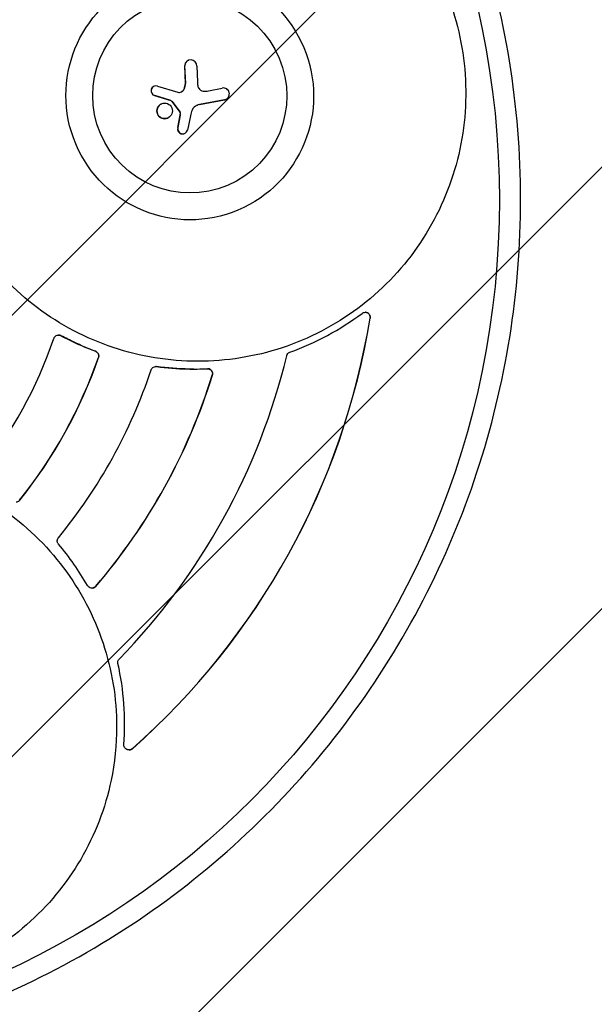
# Model space of a CAD drawing. Units: millimetres. Extents: x -3656 to 3594, y -3625 to 3625.
# Drawn here: x 340 to 924, y -818 to 183 of the extents above; entities that cross this region are included whole.
import ezdxf

# ---------------------------------------------------------------- set-up
doc = ezdxf.new("R2010")
doc.units = ezdxf.units.MM
doc.header["$LTSCALE"] = 20
doc.linetypes.add('HIDDEN', pattern=[9.525, 6.35, -3.175])
for name, color, linetype in [('2d', 230, 'Continuous'), ('CSA-ClearanceZone', 30, 'HIDDEN'), ('CSA-ClearanceZone_Hatch', 30, 'HIDDEN'), ('CSA-SafetyZone', 63, 'HIDDEN')]:
    doc.layers.add(name, color=color, linetype=linetype)

msp = doc.modelspace()

# ---------------------------------------------------------------- hatches: boundary and pattern name
at = {"layer": 'CSA-ClearanceZone_Hatch'}
h = msp.add_hatch(dxfattribs=at)
h.set_pattern_fill('ANSI31', color=256, scale=100)
edge = h.paths.add_edge_path()
edge.add_arc((-30.9, 0), 2711.1, 0, 360)

# ---------------------------------------------------------------- linework, layer by layer
at = {"layer": '2d'}
for p, q in [((511.4, 141.8), (511.4, 141.8)), ((507.6, 136.5), (508.3, 118.3)), ((508.3, 118.3), (507.7, 136.5)), ((520, 136), (520.6, 120.1)), ((476.5, 115.5), (476.6, 115.5)), ((480, 115.7), (500.8, 109.5)), ((531.8, 111), (545.8, 113.6)), ((477.1, 106), (493.6, 100.9)), ((493.7, 100.9), (477.2, 106)), ((493.6, 100.9), (493.7, 100.9)), ((522.7, 96.8), (548, 101.7)), ((548.1, 101.7), (522.8, 96.9)), ((549.3, 102.1), (549.3, 102.1)), ((484.2, 97.7), (484.3, 97.8)), ((494.8, 99.9), (502.9, 89.1)), ((502.9, 89.1), (494.9, 99.9)), ((490.4, 83.2), (490.4, 83.2)), ((503, 86), (500.6, 73.5)), ((500.7, 73.5), (503.1, 86)), ((513.6, 85.6), (510.5, 70.8)), ((507.5, 67.5), (507.6, 67.5)), ((691.1, -114.2), (691, -114.2)), ((379.7, -137.4), (379.5, -137.4)), ((478.5, -169.4), (478.3, -169.4)), ((531, -171.6), (530.8, -171.6)), ((413.5, -394.5), (413.3, -394.5)), ((451.2, -559), (451, -559))]:
    msp.add_line(p, q, dxfattribs=at)
for centre, major_axis, ratio in [((-30.9, 0), (0, -861.6), 0.996195), ((512.8, 105.9), (49, -116.3), 0.996765), ((512.8, 105.9), (38.4, -91.1), 0.996765), ((487.3, 90.5), (-3.07, 7.29), 0.996765)]:
    msp.add_ellipse(centre, major_axis=major_axis, ratio=ratio, dxfattribs=at)
for centre, major_axis, ratio, start_param, end_param in [((513.8, 136.1), (-2.4, 5.69), 0.996765, 0, 1.117114), ((513.8, 136.2), (-2.4, 5.69), 0.996765, 5.838026, 7.400299), ((513.8, 136.2), (2.39, -5.68), 0.996765, 1.145492, 2.696434), ((551, 119.6), (11.8, -28.1), 0.996765, 4.29617, 4.394859), ((478.7, 111), (2.03, -4.81), 0.996765, 4.078612, 5.58531), ((478.7, 111), (-2.03, 4.81), 0.996765, 0.93702, 2.443717), ((478.5, 110.8), (-2, 4.74), 0.996765, 0, 0.888719), ((478.6, 110.8), (-2, 4.74), 0.996765, 5.612922, 7.171904), ((501.4, 115.2), (2.42, -5.74), 0.996765, 0.132799, 0.748269), ((501.3, 115.2), (2.42, -5.74), 0.996765, 0.132799, 0.748269), ((493.7, 118.7), (5.7, -13.5), 0.996765, 0.748269, 1.148723), ((493.8, 118.7), (-5.7, 13.5), 0.996765, 3.889862, 4.290315), ((529.5, 117.9), (3.42, -8.11), 0.996765, 4.394859, 4.820165), ((527.1, 116.5), (2.34, -5.55), 0.996765, 4.820165, 5.772573), ((527.9, 125.1), (5.7, -13.5), 0.996765, 5.778573, 6.150861), ((547, 107.7), (2.38, -5.64), 0.996765, 1.370951, 2.943131), ((492.2, 98), (1.24, -2.95), 0.996765, 1.799238, 2.298921), ((492.3, 98), (-1.24, 2.95), 0.996765, 4.940831, 5.440514), ((502.7, 119.3), (3.9, -9.25), 0.996765, 5.692433, 5.85409), ((502.5, 113.3), (1.56, -3.7), 0.996765, 5.85409, 6.415984), ((502.5, 113.3), (1.56, -3.7), 0.996765, 0.007534, 0.132799), ((546.9, 107.7), (2.38, -5.65), 0.996765, 6.066766, 6.283185), ((547, 107.8), (2.38, -5.65), 0.996765, 6.066766, 7.637004), ((487.3, 90.4), (3.07, -7.29), 0.996765, 3.141593, 6.283185), ((552.6, 77.4), (15.5, -36.8), 0.996765, 3.963277, 4.108694), ((522.8, 88.4), (-3.16, 7.49), 0.996765, 6.211359, 7.104869), ((522.7, 88.4), (-3.16, 7.49), 0.996765, 6.211359, 6.279465), ((530.5, 65.6), (-12.5, 29.7), 0.996765, 6.127221, 6.211359), ((530.5, 65.6), (-12.5, 29.7), 0.996765, 6.127221, 6.211359), ((501.9, 88.2), (0.52, -1.22), 0.996765, 1.665302, 1.888309), ((501.9, 88.3), (-0.52, 1.22), 0.996765, 4.806895, 5.029902), ((501.2, 87.9), (0.79, -1.88), 0.996765, 1.249327, 1.665302), ((479.6, 90.7), (9.3, -22), 0.996765, 0.977367, 1.025932), ((501.3, 87.9), (-0.79, 1.88), 0.996765, 4.39092, 4.806895), ((479.7, 90.7), (-9.3, 22), 0.996765, 4.11896, 4.167524), ((499.6, 87.8), (1.45, -3.43), 0.996765, 1.007966, 1.249327), ((499.6, 87.8), (-1.45, 3.43), 0.996765, 4.149558, 4.39092), ((505.5, 72.1), (1.97, -4.67), 0.996765, 4.043588, 5.608069), ((505.6, 72.2), (-1.97, 4.67), 0.996765, 0.901996, 2.466476), ((505.6, 72.3), (2, -4.75), 0.996765, 5.608069, 7.164894), ((505.5, 72.2), (2, -4.75), 0.996765, 5.608069, 6.283185), ((-33.9, 0), (0, -742.5), 0.996195, 0.720929, 1.408396), ((-33.8, 0), (0, 742.5), 0.996195, 3.862521, 4.549989), ((-38.7, 0), (0, 438.2), 0.996195, 4.027096, 4.385418), ((-35.4, 0), (0, 668.3), 0.996195, 3.939287, 4.473221), ((-38.2, 0), (0, -487), 0.996195, 0.893765, 1.235561), ((-38, 0), (0, 487), 0.996195, 4.035358, 4.377153), ((-37.5, 0), (0, 541.3), 0.996195, 4.025042, 4.387466), ((-36.6, 0), (0, -601.4), 0.996195, 0.859161, 1.270161), ((-36.4, 0), (0, 601.4), 0.996195, 4.000754, 4.411754)]:
    msp.add_ellipse(centre, major_axis=major_axis, ratio=ratio, start_param=start_param, end_param=end_param, dxfattribs=at)
for points, knots in [([(-29.8, 882.1), (63.9, 882.1), (157.7, 866.9), (335.6, 807.7), (419.8, 763.7), (570.2, 651.4), (636.3, 583), (743.8, 428.9), (785.2, 343.1), (839, 162.8), (851.4, 68.3), (845.9, -119.8), (828, -213.4), (763.9, -390.2), (717.6, -473.4), (601.3, -621), (531.3, -685.4), (374.6, -788.8), (288, -827.8), (106.9, -876.4), (12.5, -886.1), (-174.7, -875.1), (-267.3, -854.5), (-441.5, -784.9), (-523, -736.1), (-666.6, -615.1), (-728.7, -543), (-827.1, -382.8), (-863.4, -294.8), (-906.6, -111.6), (-913.4, -16.6), (-897, 170.9), (-873.8, 263.3), (-799.4, 436.1), (-748.4, 516.4), (-623.7, 656.9), (-550.1, 717.1), (-387.7, 811.1), (-298.9, 845), (-148.8, 876), (-89.3, 882.1), (-29.8, 882.1)], [0, 0, 0, 0, 0.319961, 0.319961, 0.639931, 0.639931, 0.95992, 0.95992, 1.279933, 1.279933, 1.599965, 1.599965, 1.920003, 1.920003, 2.240032, 2.240032, 2.560041, 2.560041, 2.880026, 2.880026, 3.199993, 3.199993, 3.519955, 3.519955, 3.839927, 3.839927, 4.15992, 4.15992, 4.479938, 4.479938, 4.799972, 4.799972, 5.12001, 5.12001, 5.440036, 5.440036, 5.76004, 5.76004, 6.080021, 6.080021, 6.283185, 6.283185, 6.283185, 6.283185]), ([(520, 382.4), (490.9, 382.4), (461.9, 377.7), (406.7, 359.4), (380.6, 345.7), (334.1, 310.9), (313.6, 289.8), (280.4, 242), (267.6, 215.5), (251, 159.6), (247.3, 130.4), (249.1, 72.1), (254.7, 43.1), (274.7, -11.6), (289.1, -37.4), (325.3, -83.1), (347, -103.1), (395.7, -135.1), (422.6, -147.2), (478.8, -162.3), (508.1, -165.2), (566.2, -161.8), (594.9, -155.5), (648.9, -133.9), (674.2, -118.8), (718.6, -81.3), (737.8, -59), (768.2, -9.4), (779.4, 17.9), (792.7, 74.6), (794.8, 104), (789.5, 162.1), (782.3, 190.7), (759.1, 244.2), (743.2, 269.1), (704.4, 312.7), (681.5, 331.3), (631.1, 360.4), (603.5, 370.9), (557, 380.5), (538.5, 382.4), (520, 382.4)], [0, 0, 0, 0, 0.319958, 0.319958, 0.639899, 0.639899, 0.959846, 0.959846, 1.27982, 1.27982, 1.599832, 1.599832, 1.919876, 1.919876, 2.239935, 2.239935, 2.559986, 2.559986, 2.880009, 2.880009, 3.199995, 3.199995, 3.519948, 3.519948, 3.839888, 3.839888, 4.159839, 4.159839, 4.47982, 4.47982, 4.799838, 4.799838, 5.119887, 5.119887, 5.439946, 5.439946, 5.759993, 5.759993, 6.080009, 6.080009, 6.283185, 6.283185, 6.283185, 6.283185]), ([(687.9, -115.3), (688.4, -114.9), (688.9, -114.6), (690.1, -114.3), (690.8, -114.2), (692.1, -114.3), (692.8, -114.5), (693.9, -115.1), (694.3, -115.4), (695.1, -116.3), (695.4, -116.7), (695.8, -117.6), (695.9, -118), (696.1, -118.8), (696.1, -119.1), (696.1, -119.5), (696.1, -119.7), (696, -119.9), (696, -120), (696, -120.1)], [-12.139374, -12.139374, -12.139374, -12.139374, -10.394632, -10.394632, -8.310605, -8.310605, -6.332723, -6.332723, -4.531652, -4.531652, -2.918641, -2.918641, -1.608485, -1.608485, -0.661826, -0.661826, -0.27301, -0.27301, 0, 0, 0, 0]), ([(696.2, -120.1), (696.2, -120), (696.2, -120), (696.2, -119.8), (696.2, -119.8), (696.3, -119.5), (696.3, -119.3), (696.2, -118.6), (696.1, -118.1), (695.7, -117), (695.4, -116.5), (694.6, -115.5), (694.1, -115.1), (692.9, -114.5), (692.2, -114.3), (691.4, -114.2), (691.3, -114.2), (691.1, -114.2)], [0, 0, 0, 0, 0.105139, 0.105139, 0.405539, 0.405539, 0.916009, 0.916009, 2.546199, 2.546199, 4.306872, 4.306872, 6.330448, 6.330448, 8.42058, 8.42058, 8.824603, 8.824603, 8.824603, 8.824603]), ([(374.8, -140.8), (374.8, -140.6), (374.9, -140.4), (375.1, -140), (375.2, -139.8), (375.6, -139.2), (376, -138.8), (376.9, -138.1), (377.4, -137.8), (378.7, -137.4), (379.3, -137.3), (380.6, -137.4), (381.3, -137.6), (381.9, -137.9), (381.9, -138), (381.9, -138)], [-15.790178, -15.790178, -15.790178, -15.790178, -15.252735, -15.252735, -14.497991, -14.497991, -12.984961, -12.984961, -11.088247, -11.088247, -9.097404, -9.097404, -7.131223, -7.131223, -7.031341, -7.031341, -7.031341, -7.031341]), ([(382.1, -138), (381.9, -137.9), (381.8, -137.8), (381, -137.5), (380.3, -137.4), (379.7, -137.4)], [-24.546068, -24.546068, -24.546068, -24.546068, -23.941534, -23.941534, -22.035327, -22.035327, -22.035327, -22.035327]), ([(381.9, -138), (391, -142.9), (400.3, -147.2), (412.2, -152.1), (414.6, -153), (417, -153.9)], [6.026865, 6.026865, 6.026865, 6.026865, 36.911604, 36.911604, 44.603119, 44.603119, 44.603119, 44.603119]), ([(417.2, -153.9), (416.7, -153.7), (416.2, -153.5), (413.3, -152.4), (411, -151.5), (404.4, -148.8), (400.1, -146.9), (391.2, -142.7), (386.6, -140.4), (382.1, -138)], [4.888327, 4.888327, 4.888327, 4.888327, 6.503614, 6.503614, 14.003316, 14.003316, 28.08118, 28.08118, 43.4553, 43.4553, 43.4553, 43.4553]), ([(417, -153.9), (417.3, -154), (417.6, -154.1), (418.3, -154.6), (418.8, -155), (419.5, -155.9), (419.8, -156.4), (420.1, -157.4), (420.2, -157.8), (420.3, -158.5), (420.3, -158.8), (420.2, -159.3), (420.2, -159.5), (420.1, -159.9), (420, -160.1), (420, -160.2)], [-7.770041, -7.770041, -7.770041, -7.770041, -6.841348, -6.841348, -5.025181, -5.025181, -3.346717, -3.346717, -2.004502, -2.004502, -1.21633, -1.21633, -0.507393, -0.507393, 0, 0, 0, 0]), ([(420.2, -160.2), (420.2, -160.1), (420.3, -159.9), (420.3, -159.6), (420.4, -159.4), (420.5, -158.7), (420.4, -158.2), (420.3, -157.2), (420.1, -156.6), (419.4, -155.5), (419, -155), (418.1, -154.3), (417.6, -154.1), (417.2, -153.9)], [0, 0, 0, 0, 0.454913, 0.454913, 1.118888, 1.118888, 2.446991, 2.446991, 4.287134, 4.287134, 6.268555, 6.268555, 7.774995, 7.774995, 7.774995, 7.774995]), ([(611.3, -158.3), (611.4, -158.2), (611.4, -158.1), (611.4, -157.9), (611.5, -157.8), (611.6, -157.5), (611.7, -157.2), (612.2, -156.4), (612.6, -156), (613.5, -155.2), (614, -155), (614.5, -154.8)], [-15.918978, -15.918978, -15.918978, -15.918978, -15.676497, -15.676497, -15.293231, -15.293231, -14.476114, -14.476114, -12.613746, -12.613746, -10.979246, -10.979246, -10.979246, -10.979246]), ([(473.5, -172.8), (473.5, -172.7), (473.6, -172.6), (473.7, -172.3), (473.8, -172.1), (474.1, -171.6), (474.3, -171.3), (474.9, -170.6), (475.4, -170.2), (476.6, -169.6), (477.2, -169.5), (478.2, -169.4), (478.6, -169.4), (479, -169.4)], [-15.83857, -15.83857, -15.83857, -15.83857, -15.525367, -15.525367, -14.928235, -14.928235, -13.83826, -13.83826, -11.945909, -11.945909, -9.972652, -9.972652, -8.884416, -8.884416, -8.884416, -8.884416]), ([(479, -169.4), (489.4, -170.8), (499.8, -171.6), (517.1, -172), (523.8, -171.9), (530.6, -171.6)], [4.187943, 4.187943, 4.187943, 4.187943, 35.778271, 35.778271, 56.09195, 56.09195, 56.09195, 56.09195]), ([(516.9, -172), (515.3, -172), (513.7, -171.9), (501.1, -171.7), (490.1, -170.9), (479.1, -169.4)], [21.096834, 21.096834, 21.096834, 21.096834, 25.966387, 25.966387, 59.139127, 59.139127, 59.139127, 59.139127]), ([(530.6, -171.6), (531.2, -171.6), (531.8, -171.7), (533, -172.1), (533.6, -172.4), (534.5, -173.2), (534.9, -173.6), (535.5, -174.6), (535.7, -175.1), (535.9, -176.1), (535.9, -176.5), (535.9, -177.2), (535.8, -177.4), (535.8, -177.8), (535.7, -178), (535.7, -178.1)], [-9.709688, -9.709688, -9.709688, -9.709688, -7.796427, -7.796427, -5.893764, -5.893764, -4.141483, -4.141483, -2.548008, -2.548008, -1.095792, -1.095792, -0.455728, -0.455728, 0, 0, 0, 0]), ([(535.9, -178.1), (535.9, -178.1), (535.9, -178), (535.9, -177.9), (536, -177.7), (536, -177.3), (536.1, -177.1), (536.1, -176.3), (536, -175.7), (535.7, -174.6), (535.4, -174), (534.6, -173), (534, -172.6), (532.9, -171.9), (532.2, -171.7), (531.4, -171.6), (531.2, -171.6), (531, -171.6)], [0, 0, 0, 0, 0.081699, 0.081699, 0.554272, 0.554272, 1.268859, 1.268859, 2.966467, 2.966467, 4.86262, 4.86262, 6.882718, 6.882718, 8.878678, 8.878678, 9.465588, 9.465588, 9.465588, 9.465588]), ([(438.5, -535.4), (438.5, -506.6), (433.8, -477.8), (415.5, -423), (401.9, -397.1), (367.1, -350.7), (345.9, -330.3), (298.1, -297), (271.6, -284.2), (215.7, -267.4), (186.5, -263.5), (128.2, -264.9), (99.2, -270.3), (44.4, -289.8), (18.6, -303.9), (-27.1, -339.5), (-47.1, -360.9), (-79.1, -409), (-91.1, -435.6), (-106.2, -491.2), (-109.2, -520.2), (-105.8, -577.7), (-99.4, -606.3), (-77.9, -659.9), (-62.8, -685), (-25.3, -729.3), (-3, -748.5), (46.6, -779), (73.9, -790.2), (130.7, -803.8), (160.1, -806), (218.2, -801.2), (246.8, -794.2), (300.4, -771.5), (325.2, -755.9), (368.8, -717.7), (387.4, -695.2), (416.5, -645.4), (427, -618.1), (436.6, -572), (438.5, -553.7), (438.5, -535.4)], [0, 0, 0, 0, 0.319787, 0.319787, 0.639666, 0.639666, 0.959684, 0.959684, 1.279829, 1.279829, 1.600044, 1.600044, 1.920246, 1.920246, 2.240359, 2.240359, 2.560336, 2.560336, 2.880182, 2.880182, 3.199958, 3.199958, 3.519756, 3.519756, 3.839659, 3.839659, 4.159702, 4.159702, 4.479865, 4.479865, 4.800084, 4.800084, 5.120276, 5.120276, 5.440366, 5.440366, 5.760317, 5.760317, 6.080144, 6.080144, 6.283185, 6.283185, 6.283185, 6.283185]), ([(336.3, -307), (336.6, -307), (337, -306.9), (337.8, -306.7), (338.2, -306.6), (338.9, -306.2), (339.1, -306.1), (339.5, -305.8), (339.7, -305.6), (339.9, -305.4), (340.1, -305.2), (340.2, -305.1)], [-4.483105, -4.483105, -4.483105, -4.483105, -3.346908, -3.346908, -2.004619, -2.004619, -1.216401, -1.216401, -0.507424, -0.507424, 0, 0, 0, 0]), ([(379.4, -349.8), (379.1, -349.5), (378.9, -349.2), (378.5, -348.3), (378.3, -347.8), (378.1, -346.7), (378.2, -346.1), (378.3, -345.3), (378.4, -345), (378.6, -344.4), (378.8, -344.2), (379, -343.8), (379.1, -343.7), (379.2, -343.5), (379.3, -343.5), (379.3, -343.4)], [-22.788131, -22.788131, -22.788131, -22.788131, -21.644018, -21.644018, -19.897337, -19.897337, -18.302305, -18.302305, -17.338956, -17.338956, -16.509732, -16.509732, -15.984219, -15.984219, -15.838476, -15.838476, -15.838476, -15.838476]), ([(417.1, -392.8), (417.1, -392.9), (417, -393), (416.8, -393.2), (416.6, -393.3), (416.2, -393.7), (415.8, -393.9), (414.9, -394.3), (414.3, -394.4), (413.1, -394.5), (412.4, -394.5), (411.1, -394.1), (410.5, -393.7), (409.6, -392.9), (409.2, -392.5), (408.9, -392)], [0, 0, 0, 0, 0.360397, 0.360397, 0.92775, 0.92775, 2.08742, 2.08742, 3.933739, 3.933739, 5.911811, 5.911811, 7.955438, 7.955438, 9.712268, 9.712268, 9.712268, 9.712268]), ([(413.5, -394.5), (413.6, -394.5), (413.7, -394.5), (414.3, -394.5), (414.8, -394.4), (415.7, -394), (416.1, -393.8), (416.7, -393.4), (416.9, -393.2), (417.1, -393), (417.2, -392.9), (417.3, -392.8)], [-4.316958, -4.316958, -4.316958, -4.316958, -4.111516, -4.111516, -2.521945, -2.521945, -1.082926, -1.082926, -0.450241, -0.450241, 0, 0, 0, 0]), ([(439.8, -471.2), (439.7, -470.9), (439.7, -470.6), (439.6, -469.8), (439.7, -469.3), (440, -468.3), (440.2, -467.8), (440.6, -467.3), (440.7, -467.1), (440.9, -466.9), (440.9, -466.8), (441, -466.7), (441, -466.7), (441.1, -466.7)], [-20.856722, -20.856722, -20.856722, -20.856722, -19.983232, -19.983232, -18.419975, -18.419975, -16.844343, -16.844343, -16.325515, -16.325515, -16.000221, -16.000221, -15.919658, -15.919658, -15.919658, -15.919658]), ([(454.3, -557.8), (454.3, -557.8), (454.3, -557.8), (454.2, -557.9), (454.1, -557.9), (453.9, -558.1), (453.7, -558.2), (453.2, -558.5), (452.7, -558.7), (451.7, -559), (451.2, -559), (449.9, -558.9), (449.3, -558.8), (448.1, -558.2), (447.5, -557.7), (446.7, -556.7), (446.3, -556.2), (446, -555), (445.9, -554.4), (445.9, -553.8), (445.9, -553.7), (445.9, -553.6)], [0, 0, 0, 0, 0.088, 0.088, 0.387696, 0.387696, 0.87981, 0.87981, 2.346523, 2.346523, 4.02116, 4.02116, 6.023306, 6.023306, 8.137584, 8.137584, 10.078468, 10.078468, 11.838787, 11.838787, 12.140977, 12.140977, 12.140977, 12.140977]), ([(451.2, -559), (451.4, -559), (451.6, -559), (452.3, -558.9), (452.7, -558.8), (453.4, -558.5), (453.7, -558.3), (454.1, -558.1), (454.2, -558), (454.4, -557.9), (454.4, -557.8), (454.5, -557.8)], [-3.625706, -3.625706, -3.625706, -3.625706, -2.968958, -2.968958, -1.637048, -1.637048, -0.674253, -0.674253, -0.278184, -0.278184, 0, 0, 0, 0])]:
    msp.add_open_spline(points, degree=3, knots=knots, dxfattribs=at)
for points in [[(614.5, -154.8), (640.8, -145.3), (665.5, -131.9), (687.9, -115.3)], [(479.1, -169.4), (478.9, -169.4), (478.7, -169.4), (478.5, -169.4)], [(408.9, -392), (400.4, -377.1), (390.5, -362.9), (379.4, -349.8)], [(445.9, -553.6), (447.9, -526), (445.9, -498.3), (439.8, -471.2)]]:
    msp.add_open_spline(points, degree=3, dxfattribs=at)
at = {"layer": 'CSA-ClearanceZone'}
msp.add_circle((-30.9, 0), 2711.1, dxfattribs=at)
at = {"layer": 'CSA-SafetyZone'}
msp.add_circle((-30.9, 0), 3625.1, dxfattribs=at)

doc.saveas('drawing.dxf')
